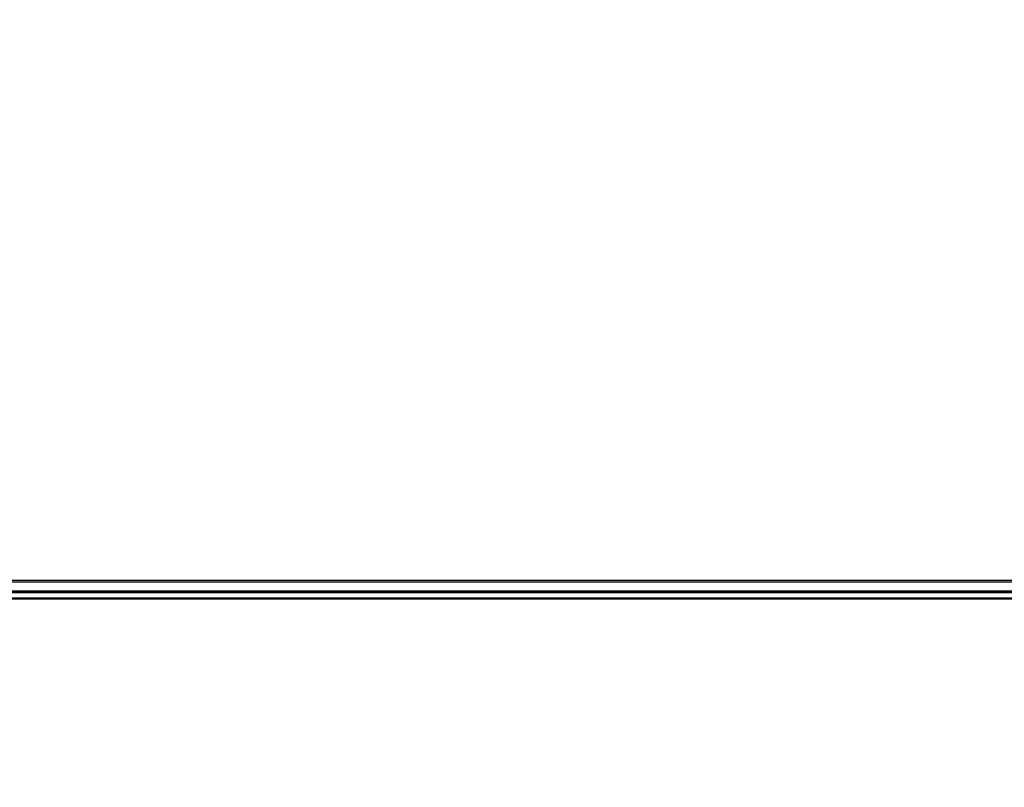
# Model space of a CAD drawing. Units: inches. Extents: x -60 to 60, y -31 to 46.
# Drawn here: x 19 to 25, y 32 to 37 of the extents above; entities that cross this region are included whole.
import ezdxf

# ---------------------------------------------------------------- set-up
doc = ezdxf.new("R2010")
doc.units = ezdxf.units.IN
doc.header["$MEASUREMENT"] = 0
for name, color, linetype in [('STORAGE-CASE', 4, 'Continuous'), ('STORAGE-SHELF', 4, 'Continuous'), ('STORAGE-TOP', 4, 'Continuous')]:
    doc.layers.add(name, color=color, linetype=linetype)

# ---------------------------------------------------------------- blocks, each defined once
blk = doc.blocks.new('VFV434_WMNA90_0T')
at = {"layer": 'STORAGE-SHELF'}
for points in [[(0.18, -0.0138, 1.0008), (0.18, -8.6238, 1.0008), (89.82, -8.6238, 1.0008), (89.82, -0.0138, 1.0008)], [(0.18, -8.636, 0.7514), (0.18, -2.4653, 0.1449), (89.82, -2.4653, 0.1449), (89.82, -8.636, 0.7514)], [(0.18, -8.6238, 1.0008), (89.82, -8.6238, 1.0008), (89.82, -8.6952, 0.9783), (0.18, -8.6952, 0.9783)], [(0.18, -8.7049, 0.7807), (89.82, -8.7049, 0.7807), (89.82, -8.636, 0.7514), (0.18, -8.636, 0.7514)], [(0.18, -8.6952, 0.9783), (89.82, -8.6952, 0.9783), (89.82, -8.741, 0.9191), (0.18, -8.741, 0.9191)], [(0.18, -8.7447, 0.8442), (89.82, -8.7447, 0.8442), (89.82, -8.7049, 0.7807), (0.18, -8.7049, 0.7807)], [(0.18, -8.741, 0.9191), (89.82, -8.741, 0.9191), (89.82, -8.7447, 0.8442), (0.18, -8.7447, 0.8442)]]:
    blk.add_3dface(points, dxfattribs=at)
blk = doc.blocks.new('VFV434_WMLA90_0T')
at = {"layer": 'STORAGE-SHELF'}
for points in [[(0.18, -0.0138, 1.0008), (0.18, -8.6238, 1.0008), (89.82, -8.6238, 1.0008), (89.82, -0.0138, 1.0008)], [(0.18, -8.636, 0.7514), (0.18, -2.4653, 0.1449), (89.82, -2.4653, 0.1449), (89.82, -8.636, 0.7514)], [(0.18, -8.6238, 1.0008), (89.82, -8.6238, 1.0008), (89.82, -8.6952, 0.9783), (0.18, -8.6952, 0.9783)], [(0.18, -8.7049, 0.7807), (89.82, -8.7049, 0.7807), (89.82, -8.636, 0.7514), (0.18, -8.636, 0.7514)], [(0.18, -8.6952, 0.9783), (89.82, -8.6952, 0.9783), (89.82, -8.741, 0.9191), (0.18, -8.741, 0.9191)], [(0.18, -8.7447, 0.8442), (89.82, -8.7447, 0.8442), (89.82, -8.7049, 0.7807), (0.18, -8.7049, 0.7807)], [(0.18, -8.741, 0.9191), (89.82, -8.741, 0.9191), (89.82, -8.7447, 0.8442), (0.18, -8.7447, 0.8442)]]:
    blk.add_3dface(points, dxfattribs=at)
blk = doc.blocks.new('2FFV73K_622SABS3FNC6W_0T')
at = {"layer": 'STORAGE-CASE'}
for points, invisible_edges in [([(17.693, -0.88, 1.553), (59.1149, -0.88, 1.553), (59.115, -19.15, 1.553), (17.693, -5.692, 1.553)], 12), ([(17.693, -5.692, 2.313), (59.115, -19.15, 2.313), (59.1149, -0.88, 2.313), (17.693, -0.88, 2.313)], 9), ([(17.693, -5.692, 1.553), (59.115, -19.15, 1.553), (0.885, -19.15, 1.553), (13.193, -5.692, 1.553)], 5), ([(13.193, -5.692, 2.313), (0.885, -19.15, 2.313), (59.115, -19.15, 2.313), (17.693, -5.692, 2.313)], 5)]:
    blk.add_3dface(points, dxfattribs=dict(at, invisible_edges=invisible_edges))
at = {"layer": 'STORAGE-TOP'}
for points, invisible_edges in [([(59.935, -19.995, 21.2282), (59.935, 0, 21.2282), (17.943, -4.645, 21.2282), (17.943, -7.145, 21.2282)], 10), ([(17.943, -4.645, 20.0432), (59.935, 0, 20.0432), (59.935, -19.995, 20.0432), (17.943, -7.145, 20.0432)], 5), ([(0.065, -19.995, 21.2282), (59.935, -19.995, 21.2282), (17.943, -7.145, 21.2282), (12.943, -7.145, 21.2282)], 10), ([(17.943, -7.145, 20.0432), (59.935, -19.995, 20.0432), (0.065, -19.995, 20.0432), (12.943, -7.145, 20.0432)], 5)]:
    blk.add_3dface(points, dxfattribs=dict(at, invisible_edges=invisible_edges))

msp = doc.modelspace()

# ---------------------------------------------------------------- block references
for name, p in [('VFV434_WMNA90_0T', (-60, 41.875, 52.25)), ('VFV434_WMLA90_0T', (-60, 41.875, 41.25)), ('2FFV73K_622SABS3FNC6W_0T', (-30, 41.875))]:
    msp.add_blockref(name, p)

doc.saveas('drawing.dxf')
